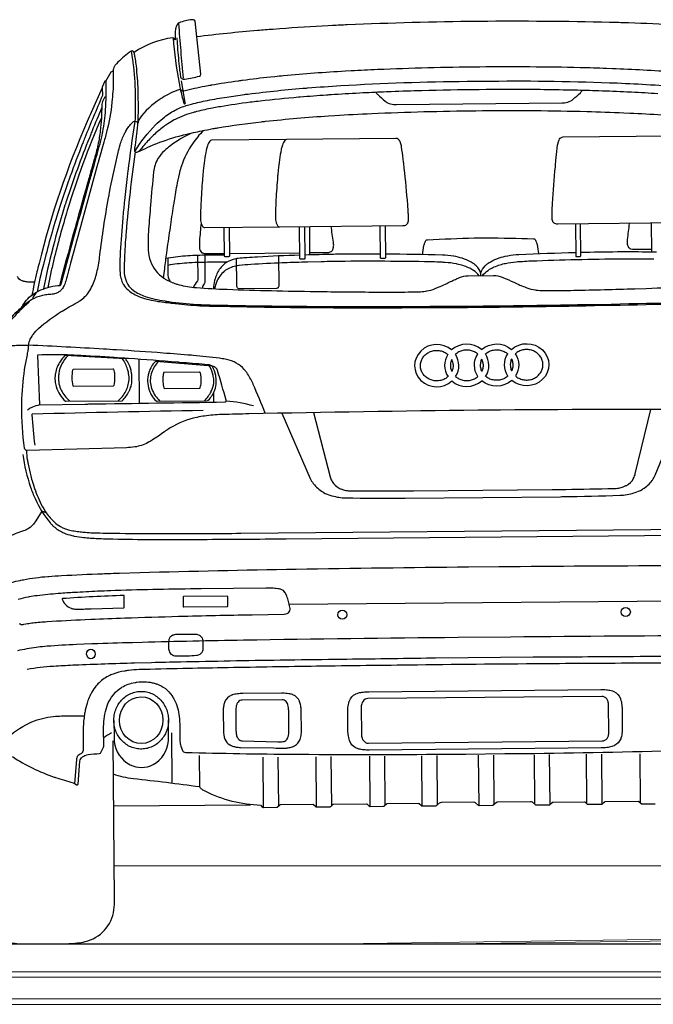
# Model space of a CAD drawing. Units: millimetres. Extents: x -18106 to -8699, y -3258 to 7829.
# Drawn here: x -14777 to -14658, y -195 to -11 of the extents above; entities that cross this region are included whole.
import ezdxf

# ---------------------------------------------------------------- set-up
doc = ezdxf.new("R2010")
doc.units = ezdxf.units.MM

# ---------------------------------------------------------------- blocks, each defined once
blk = doc.blocks.new('AUDI Q7 ARKA')
at = {"color": 251}
for p, q in [((50.35, 133.67), (50.35, 128.34)), ((114.27, 133.67), (114.27, 128.34)), ((35.34, 128.77), (48.51, 128.77)), ((18.24, 109.13), (18.24, 100.91)), ((32.14, 102.72), (32.14, 100.99)), ((45.91, 63.04), (118.42, 63.04)), ((23.66, 39.21), (23.66, 29.77)), ((28.82, 34.92), (28.82, 29.04)), ((40.68, 34.48), (40.68, 25.07)), ((43.52, 34.48), (43.52, 25.24)), ((50.59, 34.48), (50.59, 25.07)), ((53.43, 34.48), (53.43, 25.24)), ((60.62, 34.48), (60.62, 25.07)), ((63.46, 34.48), (63.46, 25.24)), ((70.36, 34.48), (70.36, 25.07)), ((73.21, 34.48), (73.21, 25.24)), ((81, 34.48), (81, 25.07)), ((83.84, 34.48), (83.84, 25.24)), ((91.42, 34.48), (91.42, 25.24)), ((94.26, 34.48), (94.26, 25.07)), ((101.16, 34.48), (101.16, 25.24)), ((104.01, 34.48), (104.01, 25.07)), ((111.2, 34.48), (111.2, 25.24)), ((12.75, 25.64), (38.33, 25.64))]:
    blk.add_line(p, q, dxfattribs=at)
for points in [[(25.87, 169.21), (25.99, 167.42, 0.009716), (26.34, 163.39, 0.007865), (26.48, 162.29), (26.52, 161.97, 0.001819), (26.54, 161.82, 0.193792), (26.67, 161.6, 0.113518), (26.99, 161.45), (27.01, 161.45, 0.089168), (27.34, 161.44, 0.025176), (30.05, 161.98, 0.370838), (30.31, 162.36), (29.33, 172.28, 0.388636), (29.04, 172.54, 0.087633), (26.64, 172.09, 0.205597), (25.8, 171.29, 0.053507), (25.67, 170.85, 0.046465), (25.59, 170.04), (25.59, 168.87, -0.840029), (25.51, 168.85), (25.45, 169, 0.348047), (25.14, 169.19, 0.119564), (17.9, 166.52)], [(29.62, 169.39, -0.009485), (41.01, 170.46, -0.003048), (43.86, 170.66), (45.16, 170.74, -0.005128), (54.24, 171.23), (55.02, 171.26, -0.002366), (57.8, 171.36, -0.008103), (82.06, 171.78, -0.000426), (82.56, 171.78, -0.008103), (106.83, 171.36, -0.002366), (109.6, 171.26), (110.39, 171.23, -0.005128), (119.47, 170.74), (120.76, 170.66, -0.003048), (123.62, 170.46, -0.009485), (135.01, 169.39)], [(25.19, 169.2, 0.026929), (26.24, 160.72, 0.004302), (26.43, 159.73), (26.45, 159.63, 0.019266), (27.06, 157.05, 0.047902), (27.12, 156.9), (27.13, 156.87, 0.371795), (27.28, 156.81, 0.13492), (27.31, 156.82, 0.111135), (27.36, 156.92), (27.37, 156.94, 0.110207), (27.37, 157.06), (26.71, 161.1)], [(115.74, 157.87, 0.004194), (110.83, 158.2, 0.00059), (109.93, 158.25), (109.33, 158.28, 0.003761), (104.04, 158.54, 0.002669), (99.63, 158.7), (98.73, 158.72, 0.003199), (93.02, 158.86, 0.004173), (82.33, 158.95, 0.000291), (82.3, 158.95, 0.004173), (71.6, 158.86, 0.003199), (65.9, 158.72), (65, 158.7, 0.002669), (60.59, 158.54, 0.003761), (55.3, 158.28), (54.69, 158.25, 0.00059), (53.79, 158.2, 0.004194), (48.88, 157.87), (48.56, 157.85, 0.007649), (41.38, 157.2), (40.95, 157.15, 0.00308), (39.48, 156.99, 0.008473), (33.92, 156.23, 0.007029), (32.68, 156.03), (32.45, 155.98, 0.015234), (29.52, 155.36), (29.47, 155.35, 0.001259), (28.87, 155.2, 0.056957), (25.43, 153.9), (25.27, 153.83, 0.024673), (24.07, 153.13, 0.012878), (23.26, 152.58, 0.034839), (21.38, 151.02), (21.17, 150.82, 0.027831), (19.37, 148.89, -0.002537), (18.83, 148.25), (18.75, 148.16, -0.17106), (18.18, 147.83, -0.461289), (17.84, 148.1), (17.84, 148.13, -0.045733), (17.87, 148.62, 0.004694), (18.19, 150.8), (18.33, 151.79, 0.024024), (18.54, 154.17), (18.54, 154.26, 0.003432), (18.58, 155.37, 0.006472), (18.59, 156.28), (18.59, 158.65, 0.006884), (18.58, 159.46, 0.019019), (18.28, 163.99, 0.011166), (18.12, 165.29), (18.07, 165.6, 0.011398), (17.94, 166.34, 0.02171), (17.9, 166.51), (17.89, 166.53, 0.334198), (17.52, 166.81), (17.51, 166.81, 0.127797), (17.31, 166.76, 0.040985), (16.64, 166.3, 0.035322), (14.3, 164.16, 0.062251), (14.17, 163.98, 0.081627), (14, 163.51, 0.045737), (13.96, 163.05), (13.96, 162.5, -0.023284), (13.75, 158.15), (13.73, 157.86, -0.035388), (12.8, 152.43), (12.8, 152.4, -0.009745), (12.68, 151.96, -0.000964), (12.06, 149.78), (11.1, 146.48, -0.000133), (10.93, 145.88, 0.001505), (7.79, 134.94), (7.79, 134.94, 0.000724), (5.74, 127.68, 0.002878), (4.7, 123.88, -0.005405), (4.68, 123.82, -0.055366), (4.28, 122.85, -0.06452), (3.83, 122.24), (3.74, 122.14, -0.068462), (3.29, 121.79, -0.068182), (2.85, 121.6), (2.6, 121.54, -0.063537), (1.66, 121.41, 0.020529), (1.37, 121.39, 0.012954), (0.9, 121.34, 0.019771), (0.35, 121.24), (0.16, 121.19, 0.075867), (-1.67, 120.48), (-1.75, 120.43, 0.047722), (-3.12, 119.46, 0.014166), (-5.87, 116.93, 0.016828)], [(17.36, 166.78, -0.00532), (17.58, 165.12), (17.62, 164.82, -0.001324), (17.65, 164.58, -0.026612), (18, 158.79, -0.001834), (18, 157.99), (18, 157.01, -0.007117), (17.96, 154.52, -0.033245), (17.88, 153.59, 0.006872), (16.48, 144.24, 0.000657), (16.43, 143.86), (16.36, 143.33, 0.004714), (15.82, 138.85, 0.003385), (15.51, 135.93), (15.47, 135.61, 0.008769), (14.95, 129.18, 0.003477), (14.86, 127.56), (14.85, 127.46, 0.026454), (14.86, 125.29, 0.051614), (15.01, 124.34), (15.04, 124.25, 0.054931), (15.45, 123.19, 0.022163), (15.48, 123.13), (15.49, 123.12, 0.126509), (17.4, 121.35), (17.63, 121.22, 0.046126), (19.02, 120.63, 0.042524), (22.29, 119.87, 0.003557), (25.1, 119.49), (25.16, 119.48, 0.017432), (29.75, 119.05), (29.8, 119.04, 0.006823), (32.12, 118.94, 0.005369), (57.96, 118.4), (61.13, 118.37, 0.001085), (67.49, 118.32, 0.000808), (81.5, 118.26, 0.001241), (83.13, 118.26, 0.000808), (97.13, 118.32, 0.001085), (103.5, 118.37), (106.67, 118.4, 0.005369), (132.51, 118.94, 0.006823)], [(12.54, 161.22), (13.59, 162.91, -0.258902), (13.84, 163.05), (13.96, 163.05)], [(118.84, 161.89, 0.008986), (107.27, 162.63), (106.19, 162.68, 0.003504), (101.26, 162.88, 0.008141), (82.47, 163.19), (82.16, 163.19, 0.008141), (63.37, 162.88, 0.003504), (58.44, 162.68), (57.35, 162.63, 0.008986), (45.79, 161.89, 0.00313), (44.18, 161.74), (43.34, 161.66, 0.007557), (38.11, 161.08, 0.000239), (37.37, 160.99), (37.29, 160.98, 0.010034), (32.24, 160.24), (32.23, 160.23, 0.000925), (31.08, 160.04, 0.017376), (27.1, 159.21, -0.223637), (26.69, 159.3), (26.51, 159.43, 0.249034), (26.18, 159.48, 0.056038), (23.09, 157.99, 0.000274), (22.69, 157.74), (22.66, 157.73, 0.094409), (18.77, 154.11, 0.141083), (18.49, 153.34)], [(-3.57, 119.06, -0.010306), (-3.34, 119.47, -0.1177), (-1.24, 121.6, -0.020803), (-0.57, 121.98), (-0.44, 122.05, -0.018672), (0.04, 122.27, -0.087689), (3.65, 123.1, 0.297799), (3.75, 123.17), (3.97, 123.76, 0.022608), (3.98, 123.79, -0.003245), (9.21, 142.1, 0.000387), (9.98, 144.72), (10.19, 145.46, 0.00104), (11.36, 149.52, 0.020743), (11.86, 151.56), (11.9, 151.75, 0.030301), (12.45, 155.83), (12.46, 155.97, 0.012572), (12.55, 157.74, 0.007368), (12.58, 161.13, 0.798086), (12.36, 161.18), (11.84, 160.09, 0.123965), (11.83, 160.03), (11.84, 159.94), (9.73, 155.37, 0.003317), (8.98, 153.71, 0.041173), (-0.26, 127.25), (-0.26, 127.24, 0.001377), (-0.67, 125.64, 0.011537), (-1.66, 121.31)], [(17.86, 148.02, -0.059444), (21.75, 152.92, -0.027883), (23.12, 154.13), (23.2, 154.19, -0.045548), (25.44, 155.65, -0.020897), (26.11, 155.97), (26.19, 156, -0.023683), (27.42, 156.46), (27.52, 156.49, -0.016765), (28.55, 156.78, -0.013498), (31.43, 157.4), (31.53, 157.42, -0.010358), (35.13, 158.02, -0.006253), (38.46, 158.47, -0.001101), (38.85, 158.52), (39.15, 158.55, -0.011301), (50.03, 159.57), (50.25, 159.58, -0.00531), (56.47, 159.96, -0.012358), (80.09, 160.54), (84.54, 160.54, -0.012358), (108.16, 159.96, -0.00531), (114.38, 159.58), (114.59, 159.57, -0.011301), (125.47, 158.55)], [(11.84, 159.94), (11.91, 158.58, -0.118691), (11.89, 158.5, 0.008418), (8.53, 150.65, 0.00039), (8.11, 149.61), (8.08, 149.56, 0.006704), (5.72, 143.51, 0.008977), (4.17, 139.14), (3.93, 138.43, 0.015337), (1.03, 128.81), (0.55, 127.03, 0.005343), (0.11, 125.34), (-0.11, 124.44, 0.017151), (-0.63, 121.95)], [(63.02, 158.63, 0.067951), (63.37, 158.2, 0.007771), (64.73, 156.99, 0.053094), (65.14, 156.71), (65.19, 156.68, 0.104159), (66.33, 156.34, 0.021215), (66.82, 156.32), (97.8, 156.32, 0.021215), (98.29, 156.34, 0.104159), (99.43, 156.68), (99.48, 156.71, 0.053094), (99.89, 156.99, 0.007771), (101.25, 158.2, 0.067951), (101.61, 158.63)], [(12.56, 158.22), (12.46, 158.22, 0.246122), (12.27, 158.12, 0.076345), (11.81, 157.18, 0.074497), (11.73, 156.66, -0.031863), (11.41, 151.89, -0.002217), (11.38, 151.69), (11.33, 151.31, -0.004838), (11.26, 150.85), (11.23, 150.67, -0.030458), (10.61, 147.89, -0.000601), (9.93, 145.54), (9.71, 144.8, -0.000387), (8.95, 142.18, 0.003381), (3.5, 123.09)], [(11.72, 156.17, 0.007844), (9.91, 151.96, 0.000181), (9.57, 151.13), (9.37, 150.65, 0.016111), (4.98, 138.93), (4.88, 138.62, 0.002517), (4.69, 138.06, 0.011934), (2.65, 131.26, 0.000919), (2.53, 130.84), (2.29, 129.94, 0.000492), (2.25, 129.79, 0.015324), (0.52, 122.46)], [(18.43, 147.92), (19.85, 148.56, -0.009102), (21.61, 149.33, -0.008072), (21.96, 149.46, -0.029954), (26.79, 150.96, -0.001183), (26.97, 151), (27.27, 151.07, -0.010923), (30.4, 151.75, -0.00398), (32.5, 152.14, -0.005322), (33.36, 152.28), (33.39, 152.29, -0.01305), (41.57, 153.34), (41.59, 153.34, -0.000269), (42.31, 153.41, -0.011945), (54.14, 154.32), (55.29, 154.38, -0.004552), (62.22, 154.69, -0.008674), (81.69, 155.02), (82.94, 155.02, -0.008674), (102.4, 154.69, -0.004552), (109.34, 154.38), (110.49, 154.32, -0.011945), (122.32, 153.41, -0.000269)], [(125.91, 98.73, 0.002467), (83.06, 99, 0.000637), (81.57, 99, 0.002467), (38.72, 98.73, 0.002323), (33.82, 98.65), (33.59, 98.65, 0.027994), (30.41, 98.4, 0.016208), (29.02, 98.17), (28.95, 98.16, 0.086995), (23.98, 96.23), (23.73, 96.08, 0.017663), (22.9, 95.53, -0.014718), (20.56, 93.98, -0.015918), (19.81, 93.55), (19.79, 93.54, -0.090803), (17.32, 92.74, -0.027421), (15.75, 92.62), (-2.79, 92.24, -0.384121), (-3.32, 92.71, -0.036797), (-3.72, 100.59), (-3.71, 101.28, -0.005021), (-3.69, 101.99, -0.032585), (-3.02, 108.15, -0.006653), (-2.97, 108.38, -0.000589), (-2.49, 110.74, -0.001263), (-2.45, 110.96), (-2.42, 111.09, 0.049634), (-2.37, 111.52, -0.022896), (-2.36, 111.84), (-2.34, 112.01, -0.088746), (-2.03, 113.1, -0.045488), (-1.58, 113.83), (-1.49, 113.96, -0.053603), (-0.47, 115.07, -0.046572), (3.82, 118.18), (3.96, 118.26, -0.00351), (5.31, 119.05, -0.008947), (6.77, 119.85, 0.027443), (7.32, 120.18, 0.041802), (8.26, 120.94, 0.029434), (8.55, 121.24), (8.59, 121.29, 0.079963), (9.95, 123.61), (10.03, 123.81, 0.017868), (10.25, 124.44, 0.032955), (10.91, 127.17), (10.91, 127.22, 0.010388), (11.13, 128.66, -0.015629), (12.85, 139.35, -0.002161), (13.04, 140.34), (13.2, 141.14, -0.011408), (14.72, 147.85, -0.013768), (15.11, 149.25), (15.12, 149.3, -0.039396), (15.92, 151.3, -0.021545), (16.31, 152.01), (16.34, 152.06, -0.088597), (17.68, 153.59, -0.310485), (18.14, 153.63, -0.168563), (18.48, 153.23)], [(11.65, 154.36, 0.029177), (5.12, 137.07), (4.96, 136.56, 0.015273), (2.3, 127.06, 0.004335), (2.02, 125.87), (1.87, 125.22, 0.011764), (1.37, 122.73)], [(28.49, 151.35, 0.049541), (24.5, 149.02, 0.029398), (23.39, 148.1), (23.37, 148.09, 0.067754), (22.16, 146.62, 0.111961), (21.31, 144.16, 0.003909), (20.68, 137.95), (20.63, 137.36, 0.003174), (20.24, 132.91, 0.030405), (20.18, 129.53, 0.074304), (20.57, 127.49), (20.59, 127.44, 0.162813), (23.06, 124.26, 0.002048), (23.08, 124.24, 0.060077), (25.12, 123.24), (25.25, 123.19, 0.018403), (25.87, 123, 0.045708), (29.06, 122.44), (29.16, 122.43, 0.009393), (34.88, 122.06, 0.005479), (51.41, 121.5), (53.55, 121.45, 0.001254), (59.22, 121.34, 0.002043), (64.97, 121.26), (65.54, 121.25, 0.006152), (70.64, 121.26, 0.034205), (72, 121.38), (72.18, 121.4, 0.058588), (73.73, 121.83), (73.85, 121.88, -0.007456), (74.34, 122.07, 0.025954), (75.68, 122.65, -0.013739), (77.58, 123.52), (77.76, 123.6, -0.002374), (78.34, 123.85, -0.099101), (79.92, 124.16), (84.7, 124.16, -0.099101), (86.28, 123.85, -0.002374), (86.86, 123.6), (87.04, 123.52, -0.013739), (88.95, 122.65, 0.025954), (90.28, 122.07, -0.007456), (90.77, 121.88), (90.89, 121.83, 0.058588), (92.45, 121.4), (92.63, 121.38, 0.034205), (93.98, 121.26, 0.006152), (99.09, 121.25), (99.65, 121.26, 0.002043), (105.41, 121.34, 0.001254), (111.08, 121.45), (113.21, 121.5, 0.005479), (129.75, 122.06, 0.009393)], [(30.65, 151.8, 0.03208), (28.67, 149.36, 0.071545), (26.53, 145.21, 0.0183), (26.16, 143.97), (26.07, 143.66, 0.020513), (25.61, 141.54, 0.001755), (25.03, 138.29, 0.00439), (24.37, 134.22), (24.23, 133.29, 0.001966), (23.58, 128.96, 0.001979), (23.16, 126.01), (22.93, 124.35)], [(46.23, 149.97), (32.22, 149.97, 0.227436), (31.9, 149.82, 0.097339), (31.43, 148.93), (31.26, 148.35, 0.019564), (31.2, 148.11, 0.027649), (30.6, 144.26), (30.51, 143.4, 0.002888), (30.43, 142.53, 0.007213), (30.11, 138.13, 0.000063), (30.04, 136.98), (30.04, 136.9, 0.026533), (30.03, 134.97, 0.063796), (30.12, 134.46), (30.13, 134.41, 0.06475), (30.36, 133.91, 0.257975), (30.81, 133.67), (44.82, 133.67)], [(119.81, 133.67), (96.8, 133.67, -0.057517), (96.42, 133.71, -0.216407), (95.89, 134.12), (95.87, 134.15, -0.105634), (95.76, 134.53, -0.028461), (95.75, 135.89), (95.75, 135.95, -0.006214), (95.85, 137.55, -0.007358), (96.44, 144.41, -0.003354), (96.56, 145.58), (96.62, 146.11, -0.004477), (96.91, 148.43, -0.050935), (97.08, 149.12), (97.12, 149.25, -0.145192), (97.54, 149.83, -0.166153), (97.97, 149.97), (118.39, 149.97, -0.227436)], [(17.92, 147.92, 0.015275), (16.07, 132.9, 0.003901), (15.91, 131.08), (15.85, 130.26, 0.013256), (15.64, 126.04, 0.040835), (15.7, 124.9), (15.71, 124.81, 0.094592), (16.25, 123.25, 0.007538), (16.28, 123.19), (16.3, 123.16, 0.095729), (17.3, 122.07), (17.36, 122.02, 0.080058), (19.51, 120.89, 0.041321), (23.17, 119.99, 0.000888), (23.83, 119.89), (23.91, 119.88, 0.022519), (29.19, 119.3), (29.44, 119.29, 0.007976), (31.69, 119.18, 0.00546), (57.96, 118.63), (61.13, 118.6, 0.001085), (67.49, 118.55, 0.000808), (81.5, 118.49, 0.001241), (83.13, 118.49, 0.000808), (97.13, 118.55, 0.001085), (103.5, 118.6), (106.66, 118.63, 0.00546), (132.94, 119.18, 0.007976)], [(-1.19, 123.75), (-2.02, 123.75, -0.029985), (-2.41, 123.77, -0.031365), (-3.11, 123.9, -0.017493), (-3.33, 123.96), (-3.47, 124.01, -0.2349), (-4.31, 124.84)], [(30.12, 134.46, 0.013702), (29.78, 131.17, 0.006125), (29.77, 130.89), (29.76, 130.8, 0.036739), (29.79, 129.69, 0.087202), (29.88, 129.38), (29.89, 129.36, 0.095867), (30.14, 129.01, 0.081964), (30.29, 128.91, 0.073302), (30.71, 128.8, 0.030648), (31.12, 128.77), (34.43, 128.77)], [(35.34, 133.67), (35.34, 128.28, -0.414214), (35.22, 128.16), (34.54, 128.16, -0.414214), (34.43, 128.28), (34.43, 133.67)], [(49.44, 133.67), (49.44, 127.69, -0.414214), (49.33, 127.57), (48.62, 127.57, -0.414214), (48.51, 127.69), (48.51, 133.67)], [(50.35, 128.77), (53.66, 128.77, 0.083177), (54.2, 128.86, 0.197877), (54.67, 129.27), (54.68, 129.3, 0.042499), (54.77, 129.54, 0.093825), (54.85, 130.32), (54.85, 130.35, 0.011171), (54.81, 130.67, 0.001827), (54.41, 133.67)], [(64.52, 133.67), (64.52, 127.69, -0.414214), (64.41, 127.57), (63.72, 127.57, -0.414214), (63.61, 127.69), (63.61, 133.67)], [(100.1, 133.67), (100.1, 127.69, 0.414214), (100.22, 127.57), (100.9, 127.57, 0.414214), (101.02, 127.69), (101.02, 133.67)], [(114.27, 128.77), (110.97, 128.77, -0.083177), (110.42, 128.86, -0.197877), (109.96, 129.27), (109.95, 129.3, -0.042499), (109.85, 129.54, -0.093825), (109.78, 130.32), (109.78, 130.35, -0.011171), (109.81, 130.67, -0.001827), (110.22, 133.67)], [(71.5, 128.19, -0.032987), (71.74, 129.89, -0.033577), (71.83, 130.23), (71.84, 130.26, -0.048688), (72.1, 130.82, -0.256505), (72.4, 130.99, -0.002536), (81.16, 131.24, -0.011569), (83.46, 131.24, -0.002536), (92.23, 130.99, -0.256505), (92.52, 130.82, -0.048688), (92.78, 130.26), (92.79, 130.23, -0.033577), (92.89, 129.89, -0.032987), (93.12, 128.19)], [(34.43, 128.47), (30.75, 128.47, 0.015011), (27.12, 128.36, 0.030765), (23.43, 127.91, 0.03056)], [(23.81, 127.98), (23.81, 124.72, 0.089689), (23.88, 124.31, 0.056858), (24.24, 123.6)], [(34.92, 127.16, 0.002788), (29.98, 127.13, 0.01026), (27.81, 127.06), (27.37, 127.04, 0.027836), (23.81, 126.65)], [(29.41, 128.45), (29.41, 123.97, -0.170736), (29.31, 123.68, 0.060281), (28.57, 122.49)], [(30.73, 128.45), (30.73, 123.58, -0.173918), (30.57, 123.14, 0.112532), (30.17, 122.35)], [(48.51, 128.32, 0.006252), (40.58, 128.04, 0.00364), (38.62, 127.94), (38.41, 127.92, 0.009765), (36.99, 127.81, 0.020171), (36.52, 127.74), (36.52, 127.74, 0.098533), (34.66, 127), (34.64, 126.99, 0.031099), (34.35, 126.77, 0.051836), (33.58, 125.98, 0.056328), (33.03, 125.08), (32.97, 124.96, 0.038905), (32.62, 124.03, 0.007119), (32.58, 123.9), (32.54, 123.72, 0.053622), (32.31, 122.2)], [(82.02, 124.16, 0.075717), (80.96, 125.14), (80.86, 125.21, 0.04411), (80.04, 125.66, 0.046568), (77.9, 126.38, 0.007429), (77.7, 126.42, 0.033415), (75.7, 126.69), (75.36, 126.72, 0.002852), (74.96, 126.74), (74.51, 126.77, 0.006963), (72.88, 126.84, 0.006952), (55.89, 127.08, 0.001482), (55.47, 127.08), (54.72, 127.07, 0.002731), (52.48, 127.05), (49.93, 127.01, 0.003066), (45.62, 126.91), (45.2, 126.9, 0.006831), (39.33, 126.65, 0.007667), (37.18, 126.49), (37.09, 126.49, 0.11094), (34.84, 125.77, 0.040772), (34.37, 125.44), (34.36, 125.43, 0.122926), (32.89, 123.44), (32.89, 123.43, 0.004542), (32.74, 123.05, 0.065785), (32.52, 122.19)], [(44.52, 128.21), (44.52, 122.56, -0.148923), (44.43, 122.28, -0.116176), (44.35, 122.21, -0.129928), (44.11, 122.14), (37.08, 122.14, -0.270012), (36.83, 122.29, -0.080171), (36.7, 122.63, -0.049015), (36.66, 123.07), (36.66, 127.76)], [(63.61, 128.36, 0.004733), (56.73, 128.42), (56.29, 128.42, 0.004168), (54.82, 128.41, -0.001189), (49.44, 128.33)], [(82.31, 124.16), (82.31, 124.45, 0.10602), (82.2, 124.98, 0.124095), (81.17, 126.28), (81.06, 126.36, 0.043121), (80.38, 126.8, 0.078091), (77.3, 127.84), (77.24, 127.85, 0.032955), (75.17, 128.07, 0.005849), (64.52, 128.35)], [(82.31, 124.16), (82.31, 124.45, -0.10602), (82.43, 124.98, -0.124095), (83.46, 126.28), (83.57, 126.36, -0.043121), (84.25, 126.8, -0.078091), (87.32, 127.84), (87.38, 127.85, -0.032955), (89.46, 128.07, -0.005849), (100.1, 128.35)], [(82.61, 124.16, -0.075717), (83.67, 125.14), (83.77, 125.21, -0.04411), (84.58, 125.66, -0.046568), (86.73, 126.38, -0.007429), (86.93, 126.42, -0.033415), (88.92, 126.69), (89.27, 126.72, -0.002852), (89.67, 126.74), (90.12, 126.77, -0.006963), (91.75, 126.84, -0.006952), (108.74, 127.08, -0.001482), (109.15, 127.08), (109.91, 127.07, -0.002731), (112.15, 127.05), (114.69, 127.01, -0.003066)], [(101.02, 128.36, -0.004733), (107.89, 128.42), (108.34, 128.42, -0.004168), (109.81, 128.41, 0.001189), (115.18, 128.33)], [(-1.83, 120.38, 0.016262), (-4.28, 118.09, 0.015464), (-5.52, 116.77), (-6.01, 116.22, 0.03059), (-7.89, 113.81, 0.020609), (-8.4, 112.99), (-8.44, 112.93, 0.025488), (-9.13, 111.56, 0.146594), (-9.16, 111.32, -0.100519), (-9.22, 109.65), (-9.25, 109.51, 0.001337), (-9.4, 108.9, 0.005069), (-11.77, 98.32)], [(-11.33, 109.67, -0.178808), (-8.84, 111.46), (-8.74, 111.49, -0.027438), (-7.74, 111.71, -0.035739), (-4.95, 111.96, -0.004324), (-4.27, 111.96), (-2.76, 111.96, -0.012949), (-2.35, 111.95, 0), (-2.35, 111.95)], [(41.78, 98.81, 0.006021), (39.57, 104.24, 0.005373), (39.49, 104.44, 0.042078), (38.38, 106.45, 0.032503), (37.96, 106.99), (37.93, 107.03, 0.165459), (34.64, 108.94), (34.37, 108.99, 0.015528), (33.29, 109.18, 0.009731), (28.38, 109.75), (28.09, 109.78, 0.003249), (22.77, 110.25, 0.003089), (14.09, 110.93), (14, 110.93, 0.000289), (11.63, 111.1, 0.004529), (-2.35, 111.95)], [(13.62, 109.5, 0.003964), (6.52, 109.98, 0.005006), (4.88, 110.07), (4.78, 110.07, 0.016861), (-0.6, 110.11, 0.415117), (-0.71, 109.99), (-0.43, 100.76), (8.09, 100.85, -0.001547), (8.81, 100.86, 0.000402), (34.25, 101, 0.498963), (34.5, 101.34, -0.005644), (32.93, 106.9, 0.102336), (32.77, 107.22, 0.059245), (32.57, 107.42), (32.54, 107.44, 0.03488), (32.34, 107.57, 0.053126), (31.67, 107.87, 0.051802), (31.14, 107.98, 0.00343), (26.57, 108.42), (25.8, 108.49, 0.00036), (25.46, 108.52, 0.001867), (16.31, 109.29, 0.001012), (14.89, 109.4), (13.62, 109.5)], [(4.96, 109.92, 0.071323), (3.85, 108.41, 0.087915), (3.25, 106.63, 0.019084), (3.17, 105.88, 0.020969), (3.17, 105.64, 0.05496), (3.32, 104.4, 0.012866), (3.34, 104.34, 0.112013), (4.54, 102.2), (5.25, 101.4)], [(14.26, 101.4, 0.10791), (15.73, 103.18), (15.74, 103.19, 0.040635), (16.13, 104.12, 0.122176), (16.3, 106.47), (16.28, 106.55, 0.031947), (16.11, 107.28, 0.07468), (15.16, 109.26)], [(32.37, 103.27, 0.102656), (32.67, 104.71), (32.67, 104.89, 0.041495), (32.58, 105.96, 0.084403), (32, 107.63, 0.247603), (31.91, 107.69), (21.41, 108.71, 0.224908), (21.31, 108.68, 0.118435), (20.08, 106.66, 0.000277), (20.07, 106.6), (20.06, 106.6, 0.165206), (20.12, 103.35), (20.17, 103.21, 0.03777), (20.53, 102.41, 0.088173), (21.41, 101.3, 0.182887), (21.49, 101.27), (30.89, 101.27, 0.193865), (31.14, 101.37, 0.113822), (32.38, 103.27)], [(21.88, 108.66, 0.116898), (20.56, 106.57, 0.029537), (20.45, 106.17), (20.44, 106.14, 0.128528), (20.55, 103.67), (20.56, 103.64, 0.0155), (20.62, 103.49, 0.114758), (22.11, 101.27)], [(30.45, 101.27, 0.080114), (31.67, 102.94, 0.007625), (31.7, 103.02), (31.81, 103.25, 0.040109), (32.08, 103.97, 0.000952), (32.11, 104.09), (32.12, 104.13, 0.068129), (32.22, 104.83, 0.046397), (32.12, 105.86), (32.1, 105.96, 0.087106), (31.44, 107.73)], [(-0.43, 100.76, 0.047986), (-1.74, 100.36), (-1.99, 100.25, 0.093494), (-2.66, 99.82)], [(30.15, 99.44, 0.001804), (-1.77, 99.06, 0.425749), (-1.88, 98.93, 0.016301), (-1.38, 93.26)], [(44.89, 98.79), (50.08, 86.54, 0.061037), (50.61, 85.62), (50.66, 85.55, 0.094822), (52.38, 83.99), (52.39, 83.98, 0.009921), (52.54, 83.89, 0.054321), (53.86, 83.33), (54.1, 83.26, 0.067536), (56.67, 82.85, 0.003776), (67.36, 82.7, 0.001782), (67.77, 82.69), (96.85, 82.69, 0.001782), (97.27, 82.7, 0.003776), (107.96, 82.85, 0.067536), (110.53, 83.26), (110.77, 83.33, 0.054321), (112.08, 83.89, 0.009921), (112.24, 83.98), (112.25, 83.99, 0.094822), (113.97, 85.55), (114.02, 85.62, 0.061037), (114.55, 86.54), (119.73, 98.79)], [(50.77, 98.85), (53.78, 86.84, 0.067214), (54.1, 86.04), (54.16, 85.94, 0.145966), (55.46, 84.69), (55.54, 84.64, 0.036245), (56.05, 84.42, 0.043273), (56.91, 84.21), (56.94, 84.2, 0.037429), (57.81, 84.13, 0.000158), (66.79, 84.05, 0.002168), (69.33, 84.04), (95.29, 84.04, 0.002168), (97.84, 84.05, 0.000158), (106.81, 84.13, 0.037429), (107.69, 84.2), (107.72, 84.21, 0.043273), (108.57, 84.42, 0.036245), (109.08, 84.64), (109.17, 84.69, 0.145966), (110.47, 85.94), (110.53, 86.04, 0.067214), (110.85, 86.84), (113.86, 98.85)], [(-7.6, 67.19, -0.024417), (-4.33, 68), (-4.21, 68.03, -0.00387), (-3.73, 68.12, -0.028034), (0.82, 68.68), (0.99, 68.69, -0.006441), (3.4, 68.82, -0.003016), (11.06, 69.1, -0.002688), (14.21, 69.17), (18.04, 69.25, -0.003048), (47.26, 69.62, -0.00168), (79.47, 69.73), (85.15, 69.73, -0.00168), (117.37, 69.62, -0.003048)], [(-2.96, 92.27, 0.036421), (-2.79, 90.47, 0.002993), (-2.66, 89.76), (-2.65, 89.7, 0.01376), (-2.18, 87.51, 0.011775), (-1.85, 86.31), (-1.77, 86.03, 0.036606), (-0.48, 82.59, 0.03273), (0.43, 80.9), (0.5, 80.79, 0.061109), (1.93, 79.04), (2.16, 78.83, 0.065677), (3.27, 78.01, 0.069706), (5.28, 77.25), (5.3, 77.25, 0.019441), (6.42, 77.04, 0.011085), (7.45, 76.91), (7.52, 76.9, 0.012354), (8.97, 76.79, 0.005671), (11.16, 76.7), (11.25, 76.7, 0.003731), (19.57, 76.53, 0.001038), (23.35, 76.48, 0.002412), (37.01, 76.41), (127.62, 76.41, 0.002412)], [(-3.62, 91.54, 0.052107), (-2.24, 85.39, 0.021722), (-1.41, 83.25), (-1.37, 83.17, 0.070397), (1.38, 78.7, 0.019709), (1.78, 78.25), (1.81, 78.22, 0.085385), (3.52, 76.98), (3.74, 76.87, 0.024989), (4.28, 76.64, 0.035271), (5.73, 76.21), (5.78, 76.19, 0.003794), (5.9, 76.17, 0.022017), (7.59, 75.9), (7.86, 75.87, 0.013116), (9.24, 75.75, 0.00613), (11.97, 75.61), (12.11, 75.61, 0.006333), (19.54, 75.43, 0.001658), (29.7, 75.34, 0.001289), (45.48, 75.3), (119.14, 75.3, 0.001289)], [(0.64, 80.58), (-0.2, 80.92), (-1.32, 79.12, -0.043445), (-1.96, 78.28, -0.096377), (-2.94, 77.53), (-3.03, 77.49, -0.033203), (-3.82, 77.17, 0.01129), (-6.63, 76.16, 0.012879), (-7.46, 75.81), (-7.57, 75.76, 0.024926), (-9.97, 74.55, -0.123492), (-11.62, 74.09, 0.111578), (-14.88, 73.26, 0.111578)], [(-4.61, 59.96, 0.145475), (-4.26, 59.77, 0.058784), (-3.98, 59.75, -0.004121), (-3.97, 59.76, 0.037036), (-3.75, 59.78), (-3.35, 59.85, -0.021444), (-2.26, 60.01), (-2.01, 60.03, -0.01016), (0.6, 60.24, -0.005756), (7.75, 60.56), (8.82, 60.6, -0.002247), (15.14, 60.79, -0.002195), (25.22, 60.99, -0.001913), (38.95, 61.17), (44.95, 61.22, 0.082697), (45.51, 61.32, 0.313697), (46.06, 62.08), (46.06, 62.1, 0.03699), (46.05, 62.23, 0.026857), (45.85, 63.32), (45.79, 63.55, 0.003252), (45.78, 63.6, 0.037374), (45.45, 64.56), (45.21, 65.13, 0.031318), (45.15, 65.26), (45.13, 65.28, 0.095964), (44.84, 65.62, 0.026532), (44.78, 65.66, 0.064929), (44.32, 65.87), (44.27, 65.88, 0.043693), (43.82, 65.98, 0.021125), (42.62, 66.08, 0.009178), (41.57, 66.09), (29.48, 66.09, 0.005872), (13.42, 65.91), (12.58, 65.89, 0.003491), (10.12, 65.81, 0.00256), (5.79, 65.63, 0.00475), (2.9, 65.46), (2.75, 65.45, 0.011022), (-1.18, 65.1, 0.013279), (-2.72, 64.89), (-2.87, 64.86, 0.033394), (-4.74, 64.42, 0.018853)], [(-6.12, 35.05, 0.061308), (1.68, 31.14, 0.005393), (1.92, 31.06, 0.009726), (5.2, 30.04, -0.091426), (5.58, 29.85), (5.82, 29.67, 0.58843), (6.13, 29.81), (6.51, 34.07, -0.128808), (6.67, 34.51, -0.157051), (7.46, 35.12), (7.52, 35.15, -0.051526), (8.05, 35.28, -0.023412), (10.2, 35.48, 0.281898), (10.45, 35.65), (10.91, 36.66, 0.10675), (10.99, 37.02), (10.99, 40.02, -0.066494), (11.49, 43.78, -0.175216), (14.23, 47.68, -0.025613), (14.44, 47.81), (14.46, 47.82, -0.084759), (16.95, 48.7, -0.009248), (17.21, 48.74), (17.28, 48.75, -0.087614), (20.15, 48.63, -0.031677), (20.86, 48.43), (20.99, 48.38, -0.164719), (23.84, 46.13), (23.89, 46.05, -0.029874), (24.24, 45.44, -0.08842), (25.14, 42.28, -0.025774), (25.24, 40.35), (25.24, 37.64, 0.088667), (25.41, 36.72), (25.7, 35.92, 0.304099), (26.23, 35.53, 0.005178), (46.59, 35.01), (47.98, 34.98, -0.000143), (49.32, 34.96, 0.004015), (78.66, 34.73), (85.97, 34.73, 0.004015), (115.3, 34.96, -0.000143)], [(169.63, 54.82, 0.023967), (166.09, 55.42), (165.75, 55.46, 0.013401), (164.06, 55.62, 0.009051), (158.55, 55.88), (155.7, 55.97, 0.000274), (155.48, 55.98, 0.003039), (148.1, 56.14), (146.28, 56.17, 0.002523), (127.34, 56.4, 0.00166), (87.21, 56.53), (77.42, 56.53, 0.00166), (37.29, 56.4, 0.002523), (18.34, 56.17), (16.52, 56.14, 0.003039), (9.15, 55.98, 0.000274), (8.93, 55.97), (6.08, 55.88, 0.009051), (0.57, 55.62, 0.013401), (-1.12, 55.46), (-1.46, 55.42, 0.023967), (-5, 54.82)], [(-12.74, 52.69), (-12.74, 8.16, 0.034503), (-12.6, 6.22, 0.31433), (-7.14, 0.33, 0.05371), (-4.12, 0), (4.12, 0, 0.05371), (7.14, 0.33, 0.31433), (12.6, 6.22, 0.034503), (12.74, 8.16), (12.74, 37.81)], [(-3.19, 51.4, -0.025628), (1.73, 51.91), (2.2, 51.94, -0.005095), (5.79, 52.09, -0.00418), (16.89, 52.37), (20.05, 52.42, -0.001154), (25.47, 52.49, -0.001408), (44.1, 52.66), (44.35, 52.66, -0.000956), (54.45, 52.7, 0.00092), (71.46, 52.77, -0.001464), (73.18, 52.77), (91.45, 52.77, -0.001464), (93.17, 52.77, 0.00092), (110.18, 52.7, -0.000956), (120.27, 52.66), (120.53, 52.66, -0.001408), (139.16, 52.49, -0.001154), (144.58, 52.42), (147.74, 52.37, -0.00418), (158.84, 52.09, -0.005095), (162.42, 51.94), (162.89, 51.91, -0.025628), (167.82, 51.4)], [(130.26, 51.29, 0.001238), (113.7, 51.4, 0.000312), (95.15, 51.46), (94.83, 51.46, 0.001386), (69.8, 51.46), (69.47, 51.46, 0.000312), (50.92, 51.4, 0.001238), (34.37, 51.29), (33.29, 51.28, 0.000734), (25.89, 51.2, 0.000287), (17.73, 51.1, 0.016946), (15.74, 50.95, 0.01208), (15.04, 50.86), (15.01, 50.86, 0.046647), (12.85, 50.31, 0.031364), (12.04, 49.96), (11.97, 49.93, 0.083161), (9.99, 48.48, 0.026719), (9.5, 47.91), (9.47, 47.88, 0.046469), (8.66, 46.61), (8.6, 46.51, 0.032798), (8.11, 45.38, 0.035094), (7.6, 43.6), (7.56, 43.43, 0.014143), (7.4, 42.51, 0.03114), (7.16, 39.89, 0.006741), (7.15, 38.75), (7.15, 36.52, -0.047459), (7.1, 36.07, -0.085379), (6.96, 35.7, -0.184189), (6.57, 35.39, 0.248505), (5.93, 34.72, 0.048402), (5.85, 34.35), (5.45, 29.94)], [(-7.4, 38.2, -0.083193), (-2.91, 41.3), (-2.86, 41.32, -0.016886), (-2.42, 41.51, -0.06662), (1.61, 42.48, -0.025982), (3.13, 42.56), (7.33, 42.56)], [(12.92, 41.63), (12.92, 38.65, 0.020976), (12.96, 37.72, 0.254734), (15.86, 33.33, 0.249592), (20.2, 33.33, 0.254734), (23.09, 37.72, 0.020976), (23.13, 38.65), (23.13, 41.63)], [(113.97, 25.05), (111.48, 25.05, -0.179627), (111.37, 25.1), (110.9, 25.5, 0.179627), (110.79, 25.54), (104.63, 25.54, 0.179627), (104.52, 25.5), (104.06, 25.1, -0.179627), (103.94, 25.05), (101.45, 25.05, -0.179627), (101.34, 25.1), (100.87, 25.5, 0.179627), (100.76, 25.54), (94.89, 25.54, 0.179627), (94.77, 25.5), (94.31, 25.1, -0.179627), (94.2, 25.05), (91.7, 25.05, -0.179627), (91.59, 25.1), (91.03, 25.58, 0.179627), (90.69, 25.7), (84.58, 25.7, 0.179627), (84.23, 25.58), (83.67, 25.1, -0.179627), (83.56, 25.05), (81.07, 25.05, -0.179627), (80.95, 25.1), (80.4, 25.58, 0.179627), (80.05, 25.7), (73.94, 25.7, 0.179627), (73.59, 25.58), (73.04, 25.1, -0.179627), (72.92, 25.05), (70.43, 25.05, -0.179627), (70.31, 25.1), (69.85, 25.5, 0.179627), (69.74, 25.54), (63.87, 25.54, 0.179627), (63.75, 25.5), (63.29, 25.1, -0.179627), (63.18, 25.05), (60.68, 25.05, -0.179627), (60.57, 25.1), (60.11, 25.5, 0.179627), (59.99, 25.54), (53.84, 25.54, 0.179627), (53.72, 25.5), (53.26, 25.1, -0.179627), (53.15, 25.05), (50.65, 25.05, -0.179627), (50.54, 25.1), (50.08, 25.5, 0.179627), (49.96, 25.54), (43.93, 25.54, 0.179627), (43.81, 25.5), (43.35, 25.1, -0.179627), (43.24, 25.05), (40.74, 25.05, -0.224303), (40.61, 25.12), (40.36, 25.41, 0.212495), (40.24, 25.48, -0.10711), (29.86, 28.22, -0.04426), (29.33, 28.55), (29.24, 28.62, -0.0642), (28.82, 29.04, 0.007877), (16.47, 30.68, -0.06013), (12.74, 31.58)]]:
    blk.add_lwpolyline(points, format="xyb", dxfattribs=at)
for points in [[(44.82, 133.67), (67.82, 133.67, 0.057517), (68.2, 133.71, 0.216407), (68.74, 134.12), (68.76, 134.15, 0.105634), (68.86, 134.53, 0.028461), (68.88, 135.89), (68.87, 135.95, 0.006214), (68.78, 137.55, 0.007358), (68.19, 144.41, 0.003354), (68.06, 145.58), (68, 146.11, 0.004477), (67.72, 148.43, 0.050935), (67.55, 149.12), (67.51, 149.25, 0.145192), (67.09, 149.83, 0.166153), (66.66, 149.97), (46.23, 149.97, 0.227436), (45.91, 149.82, 0.097339), (45.44, 148.93), (45.27, 148.35, 0.019564), (45.21, 148.11, 0.027649), (44.61, 144.26), (44.53, 143.4, 0.002888), (44.44, 142.53, 0.007213), (44.12, 138.13, 0.000063), (44.05, 136.98), (44.05, 136.9, 0.026533), (44.04, 134.97, 0.063796), (44.13, 134.46), (44.14, 134.41, 0.06475), (44.37, 133.91, 0.257975)], [(16.72, 104.08, 0.004654), (16.75, 104.21, 0.088136), (16.89, 106.05), (16.87, 106.33, 0.027145), (16.77, 106.97), (16.75, 107.06, 0.07785), (16.17, 108.59, 0.031987), (15.78, 109.18, 0.218401), (15.69, 109.22), (4.45, 109.96, 0.217133), (4.36, 109.92, 0.097354), (2.96, 107.82, 0.0532), (2.61, 106.62), (2.59, 106.52, 0.067823), (2.53, 105.24), (2.54, 105.2, 0.050303), (2.74, 104.16, 0.133793), (4.45, 101.42, 0.188807), (4.49, 101.4), (14.97, 101.4, 0.183468), (15.01, 101.42, 0.092373), (16.33, 103.13), (16.37, 103.19, 0.051278)], [(13.37, 104.16), (6.03, 104.16, -0.352161), (5.91, 104.26, -0.104468), (5.89, 107.29, -0.356788), (6, 107.39), (13.37, 107.39, -0.314681), (13.48, 107.31, -0.050355), (13.61, 106.81, -0.037533), (13.67, 106.04), (13.67, 105.95, -0.055379), (13.48, 104.26, -0.350788)], [(22.97, 103.64), (29.55, 103.64, 0.338678), (29.67, 103.73, 0.047624), (29.83, 104.7, 0.004559), (29.84, 104.8), (29.84, 104.88, 0.041959), (29.81, 106.03, 0.033006), (29.78, 106.22, 0.043957), (29.66, 106.56, 0.296064), (29.55, 106.63), (22.95, 106.63, 0.343795), (22.84, 106.54, 0.012361), (22.78, 106.26, 0.03455), (22.71, 105.78, 0.014668), (22.69, 105.05, 0.025658), (22.72, 104.58), (22.73, 104.46, 0.011057), (22.75, 104.3, 0.016171), (22.85, 103.73, 0.356489)], [(3.47, 64.43, 0.223243), (5.13, 62.7), (5.22, 62.66, 0.031658), (5.46, 62.59, 0.037706), (5.85, 62.52, 0.02304), (5.96, 62.51, 0.006021), (8.86, 62.55), (15.01, 62.7, 0.407177), (15.07, 62.76), (15.07, 64.93, 0.420567), (15.01, 64.99, 0.01028), (3.53, 64.51, 0.492583)], [(26.19, 64.68, 0.414214), (26.07, 64.56), (26.07, 62.87, 0.414214), (26.19, 62.75), (34.3, 62.75, 0.414214), (34.42, 62.87), (34.42, 64.56, 0.414214), (34.3, 64.68)], [(28.8, 57.49, 0.066473), (28.1, 57.58), (24.81, 57.58, 0.087191), (24.07, 57.45, 0.258329), (23.36, 56.65, 0.052975), (23.28, 55.84), (23.28, 55.17, 0.096913), (23.44, 54.33, 0.109924), (23.71, 53.94), (23.73, 53.92, 0.080446), (23.97, 53.77, 0.05792), (24.44, 53.62, 0.048512), (24.62, 53.6), (26.77, 53.6, 0.022557), (28.47, 53.68, 0.056321), (28.86, 53.76), (28.89, 53.77, 0.227383), (29.67, 54.51, 0.090549), (29.73, 54.84), (29.73, 56.4, 0.125177), (29.62, 56.85, 0.204579)], [(36.11, 46.39, 0.052979), (35.11, 46.19), (35.06, 46.17, 0.014237), (34.96, 46.14, 0.206859), (33.66, 44.87, 0.021377), (33.62, 44.75), (33.57, 44.61, 0.047655), (33.42, 43.89, 0.028538), (33.37, 43.02), (33.37, 39.51, 0.089447), (33.65, 37.95, 0.168951), (34.56, 36.86), (34.6, 36.84, 0.056273), (35.07, 36.62, 0.038127), (35.74, 36.45, 0.034724), (36.55, 36.37), (42.69, 36.2, 0.007088), (44.69, 36.17), (45, 36.17, 0.026384), (45.28, 36.18, 0.008645), (45.48, 36.21, 0.040973), (46.23, 36.38), (46.27, 36.39, 0.193298), (47.53, 37.42), (47.54, 37.44, 0.011396), (47.59, 37.54, 0.074872), (47.89, 38.48, 0.039676), (47.98, 39.54), (47.98, 42.91, 0.014109), (47.96, 43.44), (47.96, 43.45, 0.002013), (47.95, 43.57, 0.049848), (47.8, 44.49, 0.031001), (47.69, 44.83), (47.67, 44.88, 0.2006), (46.44, 46.11), (46.38, 46.14, 0.063068), (45.66, 46.33, 0.024479), (44.56, 46.43, 0.010349), (44.32, 46.44), (37.05, 46.44, 0.024033)], [(60.63, 35.64, -0.023562), (59.57, 35.69, -0.040555), (58.68, 35.85, -0.049974), (58.21, 36.03), (58.16, 36.05, -0.187392), (56.98, 37.33, -0.016912), (56.94, 37.45, -0.053261), (56.71, 38.58, -0.023315), (56.66, 39.57), (56.66, 42.63, -0.023315), (56.71, 43.62, -0.053261), (56.94, 44.75, -0.016912), (56.98, 44.87, -0.187392), (58.16, 46.15), (58.21, 46.17, -0.049974), (58.68, 46.35, -0.040555), (59.57, 46.51, -0.023562), (60.63, 46.56), (103.99, 46.56, -0.023562), (105.05, 46.51, -0.040555), (105.95, 46.35, -0.049974), (106.42, 46.17), (106.47, 46.15, -0.187392), (107.65, 44.87, -0.016912), (107.69, 44.75, -0.053261), (107.92, 43.62, -0.023315), (107.96, 42.63), (107.96, 39.57, -0.023315), (107.92, 38.58, -0.053261), (107.69, 37.45, -0.016912), (107.65, 37.33, -0.187392), (106.47, 36.05), (106.42, 36.03, -0.049974), (105.95, 35.85, -0.040555), (105.05, 35.69, -0.023562), (103.99, 35.64)], [(45.63, 43, 0.028598), (45.59, 43.74, 0.041276), (45.48, 44.27, 0.03405), (45.42, 44.46), (45.39, 44.51, 0.176643), (44.82, 45.11, 0.114476), (44.4, 45.21), (36.97, 45.21, 0.215662), (36.18, 44.85, 0.08226), (35.91, 44.41, 0.045853), (35.84, 44.18, 0.028902), (35.76, 43.66, 0.023504), (35.72, 42.8), (35.72, 39.85, 0.021077), (35.75, 39.1, 0.068679), (35.91, 38.38, 0.00392), (35.92, 38.37, 0.112421), (36.26, 37.86, 0.180929), (36.95, 37.57), (43.53, 37.36, 0.00819), (44.2, 37.35, 0.066832), (44.71, 37.42, 0.192123), (45.27, 37.84), (45.29, 37.87, 0.065915), (45.48, 38.3, 0.025597), (45.54, 38.57, 0.044775), (45.63, 39.55)], [(60.46, 45.27, 0.129151), (59.94, 45.14, 0.19692), (59.29, 44.31, 0.06994), (59.18, 43.53), (59.18, 38.67, 0.06994), (59.29, 37.89, 0.19692), (59.94, 37.07, 0.129151), (60.46, 36.93), (104.17, 36.93, 0.129151), (104.69, 37.07, 0.19692), (105.34, 37.89, 0.06994), (105.45, 38.67), (105.45, 43.53, 0.06994), (105.34, 44.31, 0.19692), (104.69, 45.14, 0.129151), (104.17, 45.27)]]:
    blk.add_lwpolyline(points, format="xyb", close=True, dxfattribs=at)
for centre in [(55.82, 61.01), (108.81, 61.01)]:
    blk.add_circle(centre, 0.862, dxfattribs=at)
for centre, radius, start, end in [((331.29, 190.63), 305.63, 183.5215, 185.4494), ((0.89, 119.95), 2.5, 125.8294, 166.0172), ((22.95, 105.26), 6.91, 349.9796, 351.6986), ((30.99, 68.19), 33.17, 74.9435, 83.9361), ((16.41, 31.19), 9.02, 115.9123, 126.9333)]:
    blk.add_arc(centre, radius, start, end, dxfattribs=at)
for centre, start_param, end_param in [((73.91, 107.42), 3.967772, 8.598598), ((79.52, 107.42), 10.256047, 11.740191), ((79.52, 107.42), 5.72866, 6.837707), ((73.91, 107.42), 8.870257, 9.979303), ((79.52, 107.42), 2.581906, 3.701275), ((79.52, 107.42), 7.109365, 8.593509)]:
    blk.add_ellipse(centre, major_axis=(-4.14, 0), ratio=0.952664, start_param=start_param, end_param=end_param, dxfattribs=at)
at = {"color": 251, "extrusion": (0, 0, -1)}
for centre, start_param, end_param in [((85.1, 107.42), 10.256047, 11.740191), ((90.72, 107.42), 3.967772, 8.598598), ((85.1, 107.42), 2.581906, 3.701275), ((90.72, 107.42), 8.870257, 9.979303), ((85.1, 107.42), 5.72866, 6.837707), ((85.1, 107.42), 7.109365, 8.593509)]:
    blk.add_ellipse(centre, major_axis=(4.14, 0), ratio=0.952664, start_param=start_param, end_param=end_param, dxfattribs=at)
at = {"color": 251}
for centre, major_axis, ratio in [((8.75, 54.09), (0, 0.907), 0.878754), ((18.03, 41.63), (0, 4.36), 0.932916)]:
    blk.add_ellipse(centre, major_axis=major_axis, ratio=ratio, dxfattribs=at)
for points, knots in [([(76, 105.34), (75.92, 105.27), (75.82, 105.19), (75.51, 104.98), (75.28, 104.85), (74.77, 104.67), (74.51, 104.61), (73.97, 104.55), (73.7, 104.56), (73.16, 104.64), (72.9, 104.71), (72.41, 104.92), (72.18, 105.06), (71.77, 105.37), (71.58, 105.56), (71.27, 105.96), (71.15, 106.18), (70.96, 106.64), (70.9, 106.88), (70.85, 107.37), (70.86, 107.61), (70.94, 108.1), (71.01, 108.34), (71.22, 108.79), (71.36, 109), (71.69, 109.39), (71.88, 109.56), (72.31, 109.86), (72.55, 109.99), (73.05, 110.17), (73.32, 110.23), (73.86, 110.28), (74.13, 110.28), (74.66, 110.2), (74.92, 110.12), (75.41, 109.92), (75.64, 109.78), (75.9, 109.58), (75.95, 109.54), (76, 109.5)], [7.107064, 7.107064, 7.107064, 7.107064, 7.22373, 7.22373, 7.485669, 7.485669, 7.747609, 7.747609, 8.009548, 8.009548, 8.271488, 8.271488, 8.533428, 8.533428, 8.795367, 8.795367, 9.057307, 9.057307, 9.319247, 9.319247, 9.581186, 9.581186, 9.843126, 9.843126, 10.105066, 10.105066, 10.367005, 10.367005, 10.628945, 10.628945, 10.890885, 10.890885, 11.152824, 11.152824, 11.414764, 11.414764, 11.676704, 11.676704, 11.742489, 11.742489, 11.742489, 11.742489]), ([(81.59, 109.51), (81.51, 109.58), (81.43, 109.65), (81.12, 109.86), (80.88, 109.99), (80.38, 110.17), (80.12, 110.23), (79.58, 110.28), (79.3, 110.28), (78.77, 110.2), (78.51, 110.12), (78.02, 109.92), (77.79, 109.78), (77.53, 109.58), (77.48, 109.54), (77.43, 109.5)], [10.257503, 10.257503, 10.257503, 10.257503, 10.367005, 10.367005, 10.628945, 10.628945, 10.890885, 10.890885, 11.152824, 11.152824, 11.414764, 11.414764, 11.676704, 11.676704, 11.742489, 11.742489, 11.742489, 11.742489]), ([(83.03, 109.51), (83.11, 109.58), (83.2, 109.65), (83.51, 109.86), (83.74, 109.99), (84.25, 110.17), (84.51, 110.23), (85.05, 110.28), (85.32, 110.28), (85.86, 110.2), (86.12, 110.12), (86.61, 109.92), (86.84, 109.78), (87.1, 109.58), (87.15, 109.54), (87.2, 109.5)], [10.257503, 10.257503, 10.257503, 10.257503, 10.367005, 10.367005, 10.628945, 10.628945, 10.890885, 10.890885, 11.152824, 11.152824, 11.414764, 11.414764, 11.676704, 11.676704, 11.742489, 11.742489, 11.742489, 11.742489]), ([(88.62, 105.34), (88.71, 105.27), (88.8, 105.19), (89.11, 104.98), (89.35, 104.85), (89.85, 104.67), (90.12, 104.61), (90.66, 104.55), (90.93, 104.56), (91.46, 104.64), (91.73, 104.71), (92.22, 104.92), (92.45, 105.06), (92.86, 105.37), (93.04, 105.56), (93.35, 105.96), (93.48, 106.18), (93.66, 106.64), (93.72, 106.88), (93.78, 107.37), (93.77, 107.61), (93.69, 108.1), (93.62, 108.34), (93.41, 108.79), (93.27, 109), (92.94, 109.39), (92.75, 109.56), (92.32, 109.86), (92.08, 109.99), (91.57, 110.17), (91.31, 110.23), (90.77, 110.28), (90.5, 110.28), (89.96, 110.2), (89.7, 110.12), (89.21, 109.92), (88.98, 109.78), (88.72, 109.58), (88.67, 109.54), (88.62, 109.5)], [7.107064, 7.107064, 7.107064, 7.107064, 7.22373, 7.22373, 7.485669, 7.485669, 7.747609, 7.747609, 8.009548, 8.009548, 8.271488, 8.271488, 8.533428, 8.533428, 8.795367, 8.795367, 9.057307, 9.057307, 9.319247, 9.319247, 9.581186, 9.581186, 9.843126, 9.843126, 10.105066, 10.105066, 10.367005, 10.367005, 10.628945, 10.628945, 10.890885, 10.890885, 11.152824, 11.152824, 11.414764, 11.414764, 11.676704, 11.676704, 11.742489, 11.742489, 11.742489, 11.742489]), ([(76.72, 108.54), (76.7, 108.5), (76.68, 108.46), (76.57, 108.19), (76.51, 107.95), (76.48, 107.61), (76.47, 107.52), (76.47, 107.42), (76.47, 107.28), (76.48, 107.13), (76.55, 106.75), (76.62, 106.52), (76.72, 106.3)], [5.8734817, 5.8734817, 5.8734817, 5.8734817, 5.9173976, 5.9173976, 6.1793372, 6.1793372, 6.2831853, 6.2831853, 6.2831853, 6.4379106, 6.4379106, 6.6928973, 6.6928973, 6.6928973, 6.6928973]), ([(76.72, 108.54), (76.73, 108.5), (76.75, 108.46), (76.86, 108.19), (76.92, 107.95), (76.96, 107.61), (76.96, 107.52), (76.96, 107.42), (76.96, 107.28), (76.95, 107.13), (76.89, 106.75), (76.82, 106.52), (76.72, 106.3)], [5.8734817, 5.8734817, 5.8734817, 5.8734817, 5.9173976, 5.9173976, 6.1793372, 6.1793372, 6.2831853, 6.2831853, 6.2831853, 6.4379106, 6.4379106, 6.6928973, 6.6928973, 6.6928973, 6.6928973]), ([(82.31, 108.57), (82.29, 108.52), (82.27, 108.47), (82.16, 108.19), (82.1, 107.95), (82.06, 107.61), (82.05, 107.52), (82.05, 107.42), (82.05, 107.28), (82.06, 107.13), (82.13, 106.75), (82.2, 106.51), (82.31, 106.28), (82.31, 106.27), (82.31, 106.27)], [5.8605386, 5.8605386, 5.8605386, 5.8605386, 5.9173976, 5.9173976, 6.1793372, 6.1793372, 6.2831853, 6.2831853, 6.2831853, 6.4379106, 6.4379106, 6.6998502, 6.6998502, 6.7058319, 6.7058319, 6.7058319, 6.7058319]), ([(82.31, 108.57), (82.34, 108.52), (82.36, 108.47), (82.47, 108.19), (82.53, 107.95), (82.57, 107.61), (82.57, 107.52), (82.57, 107.42), (82.57, 107.28), (82.56, 107.13), (82.5, 106.75), (82.43, 106.51), (82.32, 106.28), (82.32, 106.27), (82.31, 106.27)], [5.8605386, 5.8605386, 5.8605386, 5.8605386, 5.9173976, 5.9173976, 6.1793372, 6.1793372, 6.2831853, 6.2831853, 6.2831853, 6.4379106, 6.4379106, 6.6998502, 6.6998502, 6.7058319, 6.7058319, 6.7058319, 6.7058319]), ([(87.91, 108.54), (87.89, 108.5), (87.88, 108.46), (87.77, 108.19), (87.71, 107.95), (87.67, 107.61), (87.67, 107.52), (87.67, 107.42), (87.67, 107.28), (87.68, 107.13), (87.74, 106.75), (87.81, 106.52), (87.91, 106.3)], [5.8734817, 5.8734817, 5.8734817, 5.8734817, 5.9173976, 5.9173976, 6.1793372, 6.1793372, 6.2831853, 6.2831853, 6.2831853, 6.4379106, 6.4379106, 6.6928973, 6.6928973, 6.6928973, 6.6928973]), ([(87.91, 108.54), (87.93, 108.5), (87.94, 108.46), (88.05, 108.19), (88.11, 107.95), (88.15, 107.61), (88.15, 107.52), (88.15, 107.42), (88.15, 107.28), (88.14, 107.13), (88.08, 106.75), (88.01, 106.52), (87.91, 106.3)], [5.8734817, 5.8734817, 5.8734817, 5.8734817, 5.9173976, 5.9173976, 6.1793372, 6.1793372, 6.2831853, 6.2831853, 6.2831853, 6.4379106, 6.4379106, 6.6928973, 6.6928973, 6.6928973, 6.6928973]), ([(77.43, 105.34), (77.52, 105.27), (77.61, 105.19), (77.92, 104.98), (78.16, 104.85), (78.66, 104.67), (78.92, 104.61), (79.46, 104.55), (79.74, 104.56), (80.27, 104.64), (80.53, 104.71), (81.02, 104.92), (81.25, 105.06), (81.51, 105.25), (81.55, 105.29), (81.59, 105.33)], [7.107064, 7.107064, 7.107064, 7.107064, 7.22373, 7.22373, 7.485669, 7.485669, 7.747609, 7.747609, 8.009548, 8.009548, 8.271488, 8.271488, 8.533428, 8.533428, 8.59205, 8.59205, 8.59205, 8.59205]), ([(87.2, 105.34), (87.11, 105.27), (87.02, 105.19), (86.71, 104.98), (86.47, 104.85), (85.97, 104.67), (85.7, 104.61), (85.16, 104.55), (84.89, 104.56), (84.36, 104.64), (84.09, 104.71), (83.6, 104.92), (83.37, 105.06), (83.12, 105.25), (83.08, 105.29), (83.03, 105.33)], [7.107064, 7.107064, 7.107064, 7.107064, 7.22373, 7.22373, 7.485669, 7.485669, 7.747609, 7.747609, 8.009548, 8.009548, 8.271488, 8.271488, 8.533428, 8.533428, 8.59205, 8.59205, 8.59205, 8.59205]), ([(18.03, 47.03), (17.81, 47.03), (17.59, 47.01), (17.03, 46.94), (16.69, 46.85), (16.04, 46.61), (15.72, 46.46), (15.12, 46.09), (14.85, 45.87), (14.34, 45.38), (14.11, 45.11), (13.7, 44.53), (13.53, 44.21), (13.25, 43.56), (13.13, 43.22), (12.98, 42.52), (12.93, 42.16), (12.91, 41.45), (12.94, 41.09), (13.05, 40.38), (13.14, 40.03), (13.38, 39.36), (13.53, 39.04), (13.9, 38.43), (14.11, 38.14), (14.59, 37.62), (14.85, 37.38), (15.42, 36.97), (15.73, 36.79), (16.37, 36.51), (16.7, 36.4), (17.39, 36.26), (17.73, 36.23), (18.43, 36.24), (18.78, 36.28), (19.46, 36.43), (19.79, 36.55), (20.42, 36.85), (20.73, 37.03), (21.29, 37.46), (21.54, 37.7), (22.01, 38.23), (22.22, 38.52), (22.57, 39.14), (22.72, 39.47), (22.95, 40.14), (23.03, 40.49), (23.13, 41.2), (23.14, 41.56), (23.11, 42.28), (23.05, 42.63), (22.89, 43.33), (22.77, 43.67), (22.47, 44.32), (22.29, 44.62), (21.87, 45.2), (21.64, 45.46), (21.12, 45.94), (20.84, 46.15), (20.23, 46.51), (19.91, 46.66), (19.25, 46.88), (18.91, 46.96), (18.39, 47.02), (18.21, 47.03), (18.03, 47.03)], [0, 0, 0, 0, 0.125533, 0.125533, 0.327327, 0.327327, 0.529122, 0.529122, 0.730917, 0.730917, 0.932711, 0.932711, 1.134506, 1.134506, 1.336301, 1.336301, 1.538095, 1.538095, 1.73989, 1.73989, 1.941684, 1.941684, 2.143479, 2.143479, 2.345274, 2.345274, 2.547068, 2.547068, 2.748863, 2.748863, 2.950658, 2.950658, 3.152452, 3.152452, 3.354247, 3.354247, 3.556042, 3.556042, 3.757836, 3.757836, 3.959631, 3.959631, 4.161426, 4.161426, 4.36322, 4.36322, 4.565015, 4.565015, 4.76681, 4.76681, 4.968604, 4.968604, 5.170399, 5.170399, 5.372194, 5.372194, 5.573988, 5.573988, 5.775783, 5.775783, 5.977578, 5.977578, 6.179372, 6.179372, 6.283185, 6.283185, 6.283185, 6.283185])]:
    blk.add_open_spline(points, degree=3, knots=knots, dxfattribs=at)
blk = doc.blocks.new('Parkist_22_h_400_w_240_back')
at = {"color": 40, "linetype": 'Continuous', "lineweight": 15, "true_color": 0xfdbd3e}
for p, q in [((73.88, 430.62), (213.04, 430.62)), ((255.38, 418.02), (115.98, 416.02)), ((255.38, 417.72), (136.89, 416.02)), ((15.94, 416.02), (493.9, 416.02)), ((15.95, 416), (493.9, 416)), ((15.9, 410.77), (493.9, 410.77)), ((15.9, 409.79), (493.9, 409.79)), ((19.3, 405.72), (490.5, 405.72)), ((19.3, 404.72), (490.5, 404.72))]:
    blk.add_line(p, q, dxfattribs=at)

msp = doc.modelspace()

# ---------------------------------------------------------------- block references
at = {"rotation": 0.541536218030843}
msp.add_blockref('AUDI Q7 ARKA', (-14771.73, -183.32), dxfattribs=at)
msp.add_blockref('Parkist_22_h_400_w_240_back', (-14833.01, -599.38))

doc.saveas('drawing.dxf')
